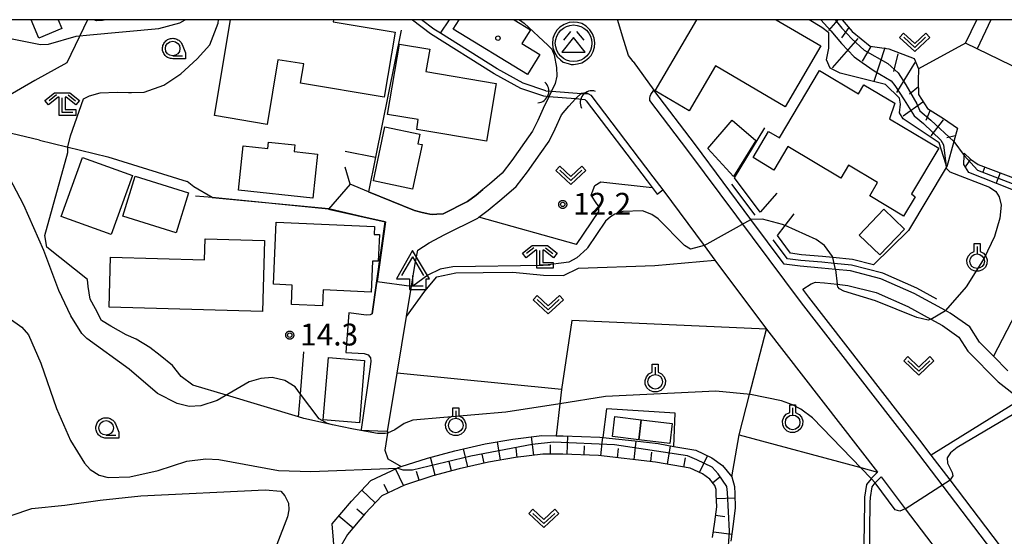
# Model space of a CAD drawing. Extents: x -28000 to -26000, y 100500 to 102000.
# Drawn here: x -27834 to -27665, y 101912 to 102000 of the extents above; entities that cross this region are included whole.
import ezdxf

# ---------------------------------------------------------------- set-up
doc = ezdxf.new("R2010")
doc.units = 0
for name, color, linetype in [('2101000', 7, 'Continuous'), ('2101001', 7, 'Continuous'), ('2213000', 7, 'Continuous'), ('3001000', 4, 'Continuous'), ('3526000', 7, 'Continuous'), ('4204000', 7, 'Continuous'), ('4219000', 1, 'Continuous'), ('4219990', 1, 'Continuous'), ('5101000', 4, 'Continuous'), ('5101001', 4, 'Continuous'), ('5102000', 4, 'Continuous'), ('6101110', 6, 'Continuous'), ('6101121', 6, 'Continuous'), ('6101990', 6, 'Continuous'), ('6110000', 1, 'Continuous'), ('6130000', 3, 'Continuous'), ('6140000', 3, 'Continuous'), ('6301000', 3, 'Continuous'), ('6302000', 3, 'Continuous'), ('6313000', 3, 'Continuous'), ('6319000', 3, 'Continuous'), ('6331000', 3, 'Continuous'), ('6333000', 3, 'Continuous'), ('7102000', 6, 'Continuous'), ('7102001', 8, 'Continuous'), ('7312000', 1, 'Continuous'), ('8199000', 4, 'Continuous'), ('999', 7, 'Continuous'), ('CLIP_BOX', 4, 'Continuous')]:
    doc.layers.add(name, color=color, linetype=linetype)
doc.styles.add('PlotAnnotation', font='MS Gothic.ttf')

# ---------------------------------------------------------------- blocks, each defined once
blk = doc.blocks.new('352600')
at = {"layer": '3526000'}
for points in [[(-0.2, 0.8), (-0.7, 0.2)], [(0.2, 0.8), (0.7, 0.2)], [(0, 0.4), (-0.8, -0.6), (0.8, -0.6), (0, 0.4)]]:
    blk.add_lwpolyline(points, dxfattribs=at)
blk.add_circle((0, 0), 1.25, dxfattribs=at)
at = {"layer": 'CLIP_BOX'}
blk.add_lwpolyline([(0.003, -1.448), (0.264, -1.417), (0.555, -1.338), (0.816, -1.188), (1.052, -1.007), (1.194, -0.834), (1.336, -0.558), (1.423, -0.258), (1.447, 0.017), (1.4, 0.356), (1.305, 0.648), (1.123, 0.908), (0.855, 1.168), (0.555, 1.341), (0.264, 1.428), (-0.028, 1.444), (-0.312, 1.42), (-0.652, 1.286), (-0.936, 1.105), (-1.149, 0.884), (-1.33, 0.585), (-1.425, 0.317), (-1.448, -0.014), (-1.425, -0.321), (-1.306, -0.605), (-1.133, -0.92), (-0.888, -1.141), (-0.707, -1.291), (-0.36, -1.393), (-0.155, -1.448)], close=True, dxfattribs=at)
blk = doc.blocks.new('420400')
at = {"layer": '4204000'}
for points in [[(-0.75, 0.706), (0, 2)], [(0.75, 0.706), (0, 2)], [(0, 0), (0, 0.7)], [(0, 0), (0.7, 0)]]:
    blk.add_lwpolyline(points, dxfattribs=at)
at = {"layer": 'CLIP_BOX'}
blk.add_lwpolyline([(0.921, -0.243), (0.918, 0.485), (1.144, 0.485), (-0.01, 2.433), (-1.119, 0.49), (-0.232, 0.49), (-0.234, -0.243)], close=True, dxfattribs=at)
blk = doc.blocks.new('421900')
at = {"layer": '4219990'}
blk.add_arc((-0.313, 0), 0.812, 292.61987, 67.38013, dxfattribs=at)
blk = doc.blocks.new('631300')
at = {"layer": '6313000'}
blk.add_lwpolyline([(0.75, 0.35), (0, -0.35), (-0.75, 0.35)], dxfattribs=at)
at = {"layer": 'CLIP_BOX'}
blk.add_lwpolyline([(1.033, 0.34), (0.76, 0.633), (0, -0.076), (-0.76, 0.633), (-1.033, 0.34), (0, -0.624)], close=True, dxfattribs=at)
blk = doc.blocks.new('631900')
at = {"layer": '6319000'}
blk.add_lwpolyline([(0, 0.75), (0, 0.25)], dxfattribs=at)
blk.add_circle((0, -0.25), 0.5, dxfattribs=at)
at = {"layer": 'CLIP_BOX'}
blk.add_lwpolyline([(-0.2, 0.95), (0.2, 0.95), (0.2, 0.421), (0.44, 0.293), (0.604, 0.1), (0.693, -0.151), (0.677, -0.419), (0.565, -0.662), (0.375, -0.84), (0.129, -0.939), (-0.139, -0.934), (-0.377, -0.848), (-0.575, -0.652), (-0.677, -0.42), (-0.695, -0.151), (-0.607, 0.096), (-0.432, 0.304), (-0.2, 0.421), (-0.2, 0.95)], dxfattribs=at)
blk = doc.blocks.new('633100')
at = {"layer": '6331000'}
blk.add_lwpolyline([(0, -0.5), (0.67, -0.5)], dxfattribs=at)
blk.add_circle((0, 0), 0.5, dxfattribs=at)
at = {"layer": 'CLIP_BOX'}
blk.add_lwpolyline([(0.87, -0.3), (0.87, -0.7), (0, -0.7), (-0.074, -0.695), (-0.146, -0.684), (-0.216, -0.666), (-0.282, -0.64), (-0.35, -0.606), (-0.414, -0.564), (-0.469, -0.521), (-0.52, -0.469), (-0.568, -0.408), (-0.608, -0.35), (-0.64, -0.281), (-0.666, -0.214), (-0.686, -0.144), (-0.697, -0.071), (-0.699, 0.003), (-0.695, 0.075), (-0.684, 0.148), (-0.665, 0.216), (-0.64, 0.281), (-0.606, 0.349), (-0.565, 0.412), (-0.522, 0.467), (-0.467, 0.52), (-0.41, 0.568), (-0.349, 0.607), (-0.283, 0.641), (-0.215, 0.665), (-0.148, 0.684), (-0.072, 0.696), (0, 0.7), (0.074, 0.696), (0.147, 0.685), (0.219, 0.666), (0.283, 0.639), (0.355, 0.605), (0.416, 0.562), (0.472, 0.518), (0.525, 0.463), (0.57, 0.407), (0.609, 0.346), (0.646, 0.273)], close=True, dxfattribs=at)
blk = doc.blocks.new('633300')
at = {"layer": '6333000'}
for points in [[(-0.4, 0.6), (-0.9, 0.2)], [(0.72, -0.6), (0, -0.6), (0, 0.4)], [(0.4, 0.6), (0.9, 0.2)]]:
    blk.add_lwpolyline(points, dxfattribs=at)
at = {"layer": 'CLIP_BOX'}
blk.add_lwpolyline([(-1.181, 0.231), (-0.525, 0.756), (0.525, 0.756), (1.181, 0.231), (0.931, -0.081), (0.275, 0.444), (0.2, 0.444), (0.2, -0.4), (0.92, -0.4), (0.92, -0.8), (-0.2, -0.8), (-0.2, 0.444), (-0.275, 0.444), (-0.931, -0.081)], close=True, dxfattribs=at)
blk = doc.blocks.new('731200')
at = {"layer": '7312000'}
blk.add_circle((0, 0), 0.15, dxfattribs=at)
at = {"layer": 'CLIP_BOX'}
blk.add_lwpolyline([(-0.209, -0.178), (-0.219, -0.166), (-0.237, -0.14), (-0.251, -0.113), (-0.258, -0.094), (-0.265, -0.075), (-0.269, -0.057), (-0.273, -0.031), (-0.275, -0.008), (-0.274, 0.024), (-0.27, 0.054), (-0.266, 0.071), (-0.261, 0.088), (-0.255, 0.104), (-0.246, 0.124), (-0.239, 0.136), (-0.228, 0.154), (-0.219, 0.166), (-0.202, 0.187), (-0.189, 0.199), (-0.169, 0.217), (-0.151, 0.23), (-0.135, 0.239), (-0.113, 0.251), (-0.101, 0.256), (-0.082, 0.262), (-0.056, 0.269), (-0.04, 0.272), (-0.016, 0.275), (0.004, 0.275), (0.022, 0.274), (0.042, 0.272), (0.065, 0.267), (0.079, 0.264), (0.108, 0.253), (0.121, 0.247), (0.143, 0.235), (0.16, 0.224), (0.18, 0.208), (0.194, 0.194), (0.206, 0.182), (0.222, 0.162), (0.233, 0.146), (0.249, 0.116), (0.257, 0.097), (0.264, 0.075), (0.269, 0.057), (0.273, 0.032), (0.275, 0.014), (0.275, -0.008), (0.274, -0.023), (0.271, -0.048), (0.267, -0.067), (0.261, -0.088), (0.249, -0.117), (0.23, -0.151), (0.219, -0.166), (0.204, -0.184), (0.189, -0.199), (0.172, -0.215), (0.154, -0.228), (0.136, -0.239), (0.124, -0.246), (0.107, -0.253), (0.09, -0.26), (0.071, -0.266), (0.044, -0.271), (0.028, -0.274), (0.009, -0.275), (-0.009, -0.275), (-0.024, -0.274), (-0.041, -0.272), (-0.063, -0.268), (-0.086, -0.261), (-0.101, -0.256), (-0.115, -0.25), (-0.133, -0.241), (-0.148, -0.231), (-0.17, -0.216), (-0.182, -0.206), (-0.197, -0.192)], close=True, dxfattribs=at)
blk = doc.blocks.new('819900')
at = {"layer": '8199000'}
blk.add_circle((0, 0), 0.15, dxfattribs=at)

msp = doc.modelspace()

# ---------------------------------------------------------------- linework, layer by layer
at = {"layer": '2101000', "flags": 128}
for points in [[(-27748.14, 102000), (-27747.34, 101999.38), (-27743.3, 101995.65), (-27742.61, 101994.96), (-27742.19, 101993.99), (-27741.8, 101991.84), (-27741.75, 101990.31), (-27742.01, 101989.06), (-27742.63, 101987.76), (-27743.09, 101986.82), (-27744.06, 101984.81), (-27744.99, 101982.75), (-27745.88, 101980.92), (-27747.28, 101978.98), (-27749.42, 101975.93), (-27751.11, 101973.74), (-27753.26, 101971.86), (-27754.38, 101970.95)], [(-27728.68, 101992.82), (-27729.49, 101993.89), (-27730.5, 101997.17), (-27731.28, 101999.89), (-27731.29, 102000)], [(-27671.79, 101995.99), (-27669.85, 102000)], [(-27667.47, 102000), (-27669.81, 101995.03)], [(-27728.68, 101992.82), (-27725.16, 101987.95)], [(-27770.69, 101929.56), (-27769.05, 101939.53), (-27767.46, 101949.23), (-27766.6, 101954.42), (-27765.97, 101958.26), (-27765.51, 101960.55), (-27763.59, 101961.81), (-27760.93, 101963.26), (-27755.25, 101966.06), (-27755.06, 101966.21), (-27753.51, 101967.41), (-27751.14, 101969.34), (-27748.69, 101971.46), (-27746.76, 101973.98), (-27744.59, 101977.07), (-27743.04, 101979.22), (-27742.01, 101981.34), (-27740.93, 101983.71), (-27739.68, 101985.18), (-27738.55, 101986.44), (-27738.42, 101986.58), (-27737.49, 101987.42), (-27736.75, 101987.52), (-27736.34, 101987.29), (-27735.93, 101987.06), (-27725.29, 101973.13), (-27723.61, 101970.86), (-27716.55, 101961.38), (-27714.68, 101958.87), (-27705.86, 101947.02), (-27686.87, 101922.58), (-27687.92, 101921.49), (-27687.95, 101921.46), (-27688.72, 101920.46), (-27689.07, 101918.32), (-27689.09, 101917.37), (-27689.31, 101903.2)], [(-27664.56, 101939.91), (-27667.03, 101942.42), (-27669.4, 101944.82), (-27671.07, 101947.46), (-27674.42, 101949.79), (-27675.2, 101950.22), (-27680.57, 101953.15), (-27686.26, 101955.67), (-27691.48, 101957.01), (-27694.06, 101957.27), (-27696.46, 101957.51), (-27700.08, 101957.8), (-27702.82, 101958.17), (-27708.52, 101965.83), (-27718.03, 101978.61), (-27725.16, 101987.95)], [(-27773.94, 101970.55), (-27777.12, 101971.85)], [(-27780.83, 101967.59), (-27771.1, 101965.39), (-27773.32, 101949.68), (-27773.66, 101949.47), (-27774.34, 101949.45), (-27777.34, 101949.82)], [(-27657.81, 101898.68), (-27665.83, 101909.93), (-27674.43, 101921.26), (-27677.65, 101925.49), (-27679.59, 101928.05), (-27698.62, 101952.53), (-27699.64, 101953.9), (-27698.19, 101954.83), (-27697.44, 101955.07), (-27695.95, 101954.95), (-27693.74, 101954.73), (-27691.92, 101954.54), (-27687.08, 101953.3), (-27681.67, 101950.91), (-27677.71, 101948.74), (-27675.74, 101947.66), (-27672.91, 101945.7), (-27671.37, 101943.26), (-27666.23, 101938.05), (-27662.34, 101934.99)], [(-27777.82, 101943.04), (-27774.73, 101942.88), (-27774.02, 101942.65), (-27773.6, 101942.13), (-27773.58, 101941.58), (-27773.69, 101940.62), (-27775.25, 101929.87), (-27775.28, 101929.69)], [(-27698.38, 101886.21), (-27695.36, 101888.77), (-27691.8, 101890.98), (-27691.17, 101891.71), (-27690.17, 101893.02), (-27689.12, 101894.55), (-27688.44, 101896.83), (-27688.29, 101898.73), (-27688.33, 101900.63), (-27688.33, 101900.81), (-27688.31, 101903.19), (-27688.09, 101917.36), (-27688.08, 101918.24), (-27687.77, 101920.05), (-27687.23, 101920.75), (-27687.19, 101920.8), (-27686.25, 101921.78), (-27682.1, 101916.32), (-27673.16, 101904.53), (-27666.79, 101895.6), (-27660.84, 101887.26)]]:
    msp.add_lwpolyline(points, dxfattribs=at)
at = {"layer": '2101001', "flags": 128}
for points in [[(-27669.81, 101995.03), (-27671.79, 101995.99)], [(-27777.12, 101971.85), (-27780.83, 101967.59)], [(-27754.38, 101970.95), (-27755.56, 101970), (-27757.01, 101968.87), (-27761.2, 101966.8), (-27762.28, 101966.72), (-27763.04, 101966.69), (-27763.48, 101966.74), (-27764.01, 101966.84), (-27764.81, 101967.02), (-27766.1, 101967.35), (-27773.94, 101970.55)], [(-27777.34, 101949.82), (-27777.82, 101943.04)], [(-27770.69, 101929.56), (-27770.83, 101929.56), (-27772.35, 101929.61), (-27775.28, 101929.69)]]:
    msp.add_lwpolyline(points, dxfattribs=at)
at = {"layer": '2213000', "flags": 128}
msp.add_lwpolyline([(-27611.45, 101820.93), (-27613.19, 101820.9), (-27613.8, 101821.1), (-27614.27, 101821.86), (-27615.58, 101824.51), (-27617.84, 101828.93), (-27632.85, 101857.69), (-27635.32, 101861.79), (-27638.93, 101867.35), (-27645.22, 101877.5), (-27648.81, 101883.11), (-27654.71, 101891.58), (-27667.11, 101908.98), (-27680.86, 101927.08), (-27699.89, 101951.56), (-27719.31, 101977.64), (-27725.82, 101986.17), (-27725.82, 101986.3), (-27725.81, 101986.58), (-27725.74, 101986.91), (-27725.64, 101987.2), (-27725.16, 101987.95)], dxfattribs=at)
at = {"layer": '3001000', "flags": 128}
for points in [[(-27827.1, 102000), (-27826.47, 101998.52), (-27830.36, 101996.86), (-27831.71, 102000)], [(-27779.94, 102000), (-27780, 101999.65), (-27769.42, 101997.88), (-27771.28, 101986.76), (-27785.6, 101989.16), (-27785.05, 101992.42), (-27789.46, 101993.16), (-27791.31, 101982.08), (-27800.35, 101983.59), (-27797.6, 102000)], [(-27749.02, 102000), (-27746.23, 101998.29), (-27747.7, 101995.9), (-27744.67, 101994.04), (-27746.77, 101990.62), (-27759.45, 101998.39), (-27758.47, 102000)], [(-27704.2, 102000), (-27696.53, 101995.5), (-27702.64, 101985.09), (-27714.57, 101992.08), (-27719.08, 101984.4), (-27724.91, 101987.82), (-27717.76, 102000)]]:
    msp.add_lwpolyline(points, dxfattribs=at)
for points in [[(-27752.1, 101989.1), (-27753.76, 101979.23), (-27765.72, 101981.23), (-27765.44, 101982.9), (-27770.69, 101983.78), (-27768.67, 101995.82), (-27763.49, 101994.96), (-27764.13, 101991.11), (-27752.1, 101989.1)], [(-27704.6, 101974.28), (-27708.16, 101976.4), (-27705.49, 101980.87), (-27703.65, 101979.78), (-27696.76, 101991.31), (-27690.11, 101987.34), (-27689.18, 101988.88), (-27683.87, 101985.7), (-27684.82, 101983.04), (-27676.38, 101978), (-27681.02, 101970.22), (-27680.42, 101969.67), (-27682.38, 101966.39), (-27688.19, 101969.87), (-27686.84, 101972.13), (-27691.82, 101975.11), (-27693.14, 101972.89), (-27702.2, 101978.31), (-27704.6, 101974.28)], [(-27765.2, 101980.42), (-27765.54, 101978.78), (-27764.81, 101978.63), (-27766.43, 101970.98), (-27773.13, 101972.4), (-27771.16, 101981.69), (-27765.2, 101980.42)], [(-27711.51, 101973.18), (-27715.89, 101977.94), (-27711.72, 101982.81), (-27707.66, 101979.34), (-27711.51, 101973.18)], [(-27795.41, 101978.41), (-27791.18, 101977.96), (-27791.06, 101979.03), (-27786.58, 101978.56), (-27786.7, 101977.43), (-27782.67, 101976.99), (-27783.47, 101969.47), (-27796.22, 101970.83), (-27795.41, 101978.41)], [(-27814.35, 101973.33), (-27818.01, 101963.24), (-27826.56, 101966.35), (-27822.91, 101976.43), (-27814.35, 101973.33)], [(-27804.77, 101970.36), (-27806.89, 101963.54), (-27816.03, 101966.38), (-27813.91, 101973.21), (-27804.77, 101970.36)], [(-27682.23, 101964.18), (-27686.44, 101959.74), (-27689.99, 101963.11), (-27685.77, 101967.55), (-27682.23, 101964.18)], [(-27773.02, 101963.22), (-27772.1, 101963.22), (-27772.31, 101958.66), (-27773.29, 101958.7), (-27773.53, 101953.39), (-27781.71, 101953.76), (-27781.83, 101951.04), (-27787.17, 101951.28), (-27787.02, 101954.58), (-27790.23, 101954.73), (-27789.75, 101965.35), (-27772.93, 101964.6), (-27773.02, 101963.22)], [(-27801.94, 101962.53), (-27791.78, 101962.24), (-27792.12, 101950.05), (-27818.34, 101950.8), (-27818.1, 101959.38), (-27802.04, 101958.93), (-27801.94, 101962.53)], [(-27780.82, 101942.22), (-27774.65, 101941.71), (-27775.52, 101931.01), (-27781.7, 101931.52), (-27780.82, 101942.22)], [(-27727.29, 101931.55), (-27727.71, 101928.12), (-27732.23, 101928.67), (-27731.8, 101932.11), (-27727.29, 101931.55)], [(-27722.4, 101927.46), (-27727.71, 101928.12), (-27727.29, 101931.55), (-27721.98, 101930.9), (-27722.4, 101927.46)]]:
    msp.add_lwpolyline(points, close=True, dxfattribs=at)
at = {"layer": '5101000', "flags": 128}
for points in [[(-27743.96, 101986.89), (-27747.91, 101988.24), (-27752.45, 101990.75), (-27763.34, 101997.57), (-27766.43, 101999.91), (-27766.52, 102000)], [(-27743.63, 101987.84), (-27747.51, 101989.16), (-27751.94, 101991.61), (-27761.62, 101997.68), (-27762.77, 101998.4), (-27764.88, 102000)], [(-27736.34, 101987.29), (-27735.93, 101987.06), (-27725.29, 101973.13), (-27723.61, 101970.86)], [(-27736.88, 101986.3), (-27736.74, 101986.13), (-27726.25, 101972.41), (-27725.41, 101971.28), (-27724.57, 101970.15), (-27723.61, 101970.86)]]:
    msp.add_lwpolyline(points, dxfattribs=at)
at = {"layer": '5101001', "flags": 128}
for points in [[(-27736.88, 101986.3), (-27738.55, 101986.44), (-27743.09, 101986.82), (-27743.96, 101986.89)], [(-27743.63, 101987.84), (-27742.63, 101987.76), (-27737.53, 101987.38), (-27736.34, 101987.29)]]:
    msp.add_lwpolyline(points, dxfattribs=at)
at = {"layer": '5102000', "flags": 128}
for points in [[(-27707.81, 101966.54), (-27711.78, 101971.88)], [(-27676.68, 101952.17), (-27680.12, 101954.05), (-27685.93, 101956.62), (-27691.3, 101957.99), (-27694.29, 101958.3), (-27696.37, 101958.51), (-27699.97, 101958.79), (-27702.28, 101959.1), (-27704.69, 101962.34)]]:
    msp.add_lwpolyline(points, dxfattribs=at)
at = {"layer": '6101110', "flags": 128}
for points in [[(-27692.89, 102000), (-27691.18, 101997.98), (-27688.12, 101995.47), (-27684.9, 101994.99), (-27680.58, 101993.34), (-27679.85, 101991.61), (-27679.91, 101989.56), (-27679.83, 101987.18), (-27678.28, 101984.81), (-27675.55, 101983.07), (-27673.14, 101981.43), (-27673.78, 101979.17), (-27675.01, 101974.84)], [(-27672.02, 101977.16), (-27670.93, 101976.15), (-27669.61, 101975.24), (-27654.41, 101969.46), (-27648.27, 101967.86), (-27644.69, 101967.61), (-27642.33, 101967.76), (-27639.48, 101967.43), (-27632.84, 101963.42), (-27629.95, 101961.68), (-27628.44, 101960.77)], [(-27715.07, 101911.4), (-27714.72, 101914.08), (-27714.38, 101916.65), (-27714.46, 101918.73), (-27714.48, 101919.61), (-27714.67, 101920.27), (-27715.55, 101921.38), (-27716.82, 101922.27), (-27718.94, 101923.26), (-27724.83, 101924.31), (-27734.61, 101925.41), (-27740.7, 101925.63), (-27744.13, 101925.66), (-27748.81, 101925.07), (-27753.41, 101924.3), (-27758.43, 101923.15), (-27762.96, 101921.94), (-27767.82, 101920.36), (-27771.66, 101918.53), (-27774.52, 101915.5), (-27777.57, 101911.9), (-27779.74, 101908.14)]]:
    msp.add_lwpolyline(points, dxfattribs=at)
at = {"layer": '6101121', "flags": 128}
for points in [[(-27675.01, 101974.84), (-27675.16, 101975.32), (-27676.28, 101978.94), (-27682.45, 101983.01), (-27683.09, 101984.05), (-27682.93, 101985.53), (-27683.1, 101986.55), (-27685.5, 101988.92), (-27693.22, 101990.87), (-27694.95, 101991.71), (-27695.57, 101993.12), (-27695.19, 101995.11), (-27695.2, 101997.76), (-27696.39, 101998.64), (-27698.53, 102000)], [(-27628.44, 101960.77), (-27631.95, 101958.35), (-27633.35, 101959.49), (-27636.96, 101961.98), (-27639.48, 101963.19), (-27644.23, 101964.41), (-27653, 101966.66), (-27654.15, 101967.12), (-27658.65, 101968.9), (-27671.2, 101973.84), (-27672.07, 101975.22), (-27672.03, 101976.78), (-27672.02, 101977.16)], [(-27779.74, 101908.14), (-27780.18, 101913.73), (-27776.89, 101917.62), (-27773.56, 101921.15), (-27769.06, 101923.28), (-27769, 101923.31), (-27768.37, 101923.52), (-27763.86, 101924.99), (-27759.19, 101926.23), (-27754.03, 101927.42), (-27749.27, 101928.22), (-27744.32, 101928.84), (-27741.87, 101928.82), (-27740.63, 101928.81), (-27734.38, 101928.58), (-27733.86, 101928.53), (-27728.39, 101927.91), (-27724.38, 101927.46), (-27721.71, 101926.99), (-27717.97, 101926.32), (-27715.23, 101925.03), (-27713.36, 101923.73), (-27711.78, 101921.75), (-27711.32, 101920.1), (-27711.28, 101918.84), (-27711.19, 101916.5), (-27711.57, 101913.66), (-27711.95, 101910.77)]]:
    msp.add_lwpolyline(points, dxfattribs=at)
at = {"layer": '6101990', "flags": 128}
for points in [[(-27693.64, 102000), (-27695.27, 101998.17)], [(-27691.76, 101998.67), (-27693.01, 101996.92)], [(-27690.25, 101996.79), (-27694.64, 101991.78)], [(-27688, 101995.41), (-27689.5, 101992.91)], [(-27685.62, 101995.16), (-27687.5, 101989.4)], [(-27683.36, 101994.16), (-27684.12, 101991.16)], [(-27680.48, 101992.66), (-27683.61, 101987.52)], [(-27679.86, 101988.53), (-27681.36, 101987.27)], [(-27679.1, 101985.9), (-27682.49, 101983.52)], [(-27677.85, 101984.52), (-27678.6, 101982.77)], [(-27675.6, 101982.89), (-27677.73, 101980.14)], [(-27673.59, 101980.14), (-27674.97, 101979.76)], [(-27670.93, 101976.15), (-27671.83, 101974.84)], [(-27668.5, 101974.82), (-27668.84, 101973.93)], [(-27665.88, 101973.82), (-27666.56, 101972.01)], [(-27751.36, 101924.64), (-27751.88, 101927.78)], [(-27745.68, 101925.46), (-27746.07, 101928.62)], [(-27739.95, 101925.6), (-27739.83, 101928.78)], [(-27734.21, 101925.37), (-27733.91, 101928.1), (-27733.86, 101928.53)], [(-27728.51, 101924.73), (-27728.15, 101927.88)], [(-27756.98, 101923.48), (-27757.69, 101926.58)], [(-27748.52, 101925.1), (-27748.72, 101926.68)], [(-27742.82, 101925.65), (-27742.81, 101927.24)], [(-27737.08, 101925.5), (-27737.02, 101927.09)], [(-27731.36, 101925.05), (-27731.18, 101926.63)], [(-27725.66, 101924.41), (-27725.48, 101925.98)], [(-27722.82, 101923.95), (-27722.26, 101927.08)], [(-27762.54, 101922.05), (-27763.35, 101925.12)], [(-27759.76, 101922.79), (-27760.17, 101924.33)], [(-27754.18, 101924.12), (-27754.53, 101925.67)], [(-27720, 101923.45), (-27719.72, 101925.01)], [(-27717.31, 101922.5), (-27715.96, 101925.38)], [(-27767.99, 101920.27), (-27769.36, 101923.14)], [(-27765.27, 101921.19), (-27765.76, 101922.7)], [(-27715.07, 101920.77), (-27713.82, 101921.76)], [(-27772.81, 101917.31), (-27775.12, 101919.49)], [(-27770.58, 101919.04), (-27771.27, 101920.48)], [(-27714.43, 101918.07), (-27711.25, 101918.19)], [(-27774.77, 101915.21), (-27775.98, 101916.23)], [(-27776.62, 101913.02), (-27779.05, 101915.07)], [(-27714.57, 101915.21), (-27712.99, 101915)], [(-27714.94, 101912.36), (-27711.79, 101911.95)]]:
    msp.add_lwpolyline(points, dxfattribs=at)
at = {"layer": '6110000', "flags": 128}
for points in [[(-27736.34, 101987.29), (-27735.93, 101987.06), (-27725.29, 101973.13), (-27723.61, 101970.86)], [(-27780.83, 101967.59), (-27800.75, 101969.55), (-27803.59, 101969.83)], [(-27773.32, 101949.68), (-27771.1, 101965.39), (-27780.83, 101967.59)], [(-27775.28, 101929.69), (-27776.8, 101930.01), (-27780.14, 101930.7), (-27785.05, 101931.73), (-27785.92, 101932.06), (-27785.62, 101935.94), (-27785.06, 101943.15)]]:
    msp.add_lwpolyline(points, dxfattribs=at)
at = {"layer": '6130000', "flags": 128}
msp.add_lwpolyline([(-27773.94, 101970.55), (-27766.1, 101967.35), (-27764.81, 101967.02), (-27764.01, 101966.84), (-27763.48, 101966.74), (-27763.04, 101966.69), (-27762.28, 101966.72), (-27761.2, 101966.8), (-27757.01, 101968.87), (-27755.56, 101970), (-27754.38, 101970.95)], dxfattribs=at)
at = {"layer": '6140000', "flags": 128}
for points in [[(-27728.68, 101992.82), (-27729.49, 101993.89), (-27730.5, 101997.17), (-27731.28, 101999.89), (-27731.29, 102000)], [(-27768.4, 101998.2), (-27772.76, 101976.45), (-27773.94, 101970.55)], [(-27704.08, 101970.31), (-27706.96, 101967.08), (-27711.34, 101972.96), (-27706.12, 101981.47)], [(-27777.94, 101977.49), (-27772.76, 101976.45)], [(-27777.12, 101971.85), (-27777.94, 101974.79)], [(-27773.94, 101970.55), (-27777.12, 101971.85)], [(-27687.53, 101958.06), (-27691.13, 101958.98), (-27694.51, 101959.32), (-27696.28, 101959.5), (-27699.88, 101959.78), (-27701.73, 101960.04), (-27703.99, 101963.08), (-27702.66, 101964.79), (-27701.11, 101966.77)]]:
    msp.add_lwpolyline(points, dxfattribs=at)
at = {"layer": '6301000', "flags": 128}
for points in [[(-27822.05, 102000), (-27825.62, 101992.59), (-27831.1, 101989.61), (-27835.97, 101986.75), (-27837.85, 101986.54), (-27839.58, 101986.58), (-27841.99, 101987.63)], [(-27825.43, 101977.25), (-27825.45, 101978.25), (-27824.97, 101980.1), (-27822.72, 101986.44), (-27821.7, 101986.98), (-27819.87, 101987.5), (-27817.01, 101987.58), (-27815.05, 101987.57), (-27814.51, 101987.54), (-27812.35, 101987.62), (-27808.99, 101988.79), (-27806.06, 101990.72), (-27803.27, 101993.28), (-27801.13, 101995.68), (-27799.71, 101999.4), (-27799.64, 102000)], [(-27818.94, 102000), (-27819.5, 101999.85), (-27820.5, 101999.82), (-27821, 102000)], [(-27761.62, 101997.68), (-27760.12, 102000)], [(-27671.79, 101995.99), (-27679.85, 101991.61)], [(-27623.96, 101972.75), (-27638.63, 101979.88), (-27669.81, 101995.03)], [(-27822.06, 101955.52), (-27829.02, 101961.08), (-27829.36, 101963.07), (-27825.43, 101977.25)], [(-27675.01, 101974.84), (-27675.11, 101974.68), (-27681.54, 101963.93), (-27687.53, 101958.06)], [(-27738.36, 101961.51), (-27734.54, 101967.18), (-27734.56, 101968.09), (-27734.89, 101968.48), (-27735.85, 101970), (-27735.21, 101971.6), (-27734.23, 101972.28), (-27725.41, 101971.28)], [(-27654.15, 101967.12), (-27667.03, 101942.42)], [(-27738.36, 101961.51), (-27755.06, 101966.21)], [(-27738.05, 101957.51), (-27724.95, 101957.94), (-27714.68, 101958.87)], [(-27767.46, 101949.23), (-27764.33, 101953.53), (-27762.25, 101955.98), (-27759.01, 101956.69), (-27754.32, 101956.73), (-27749.27, 101956.78), (-27744.02, 101956.27), (-27740.59, 101956.24), (-27738.05, 101957.51)], [(-27785.92, 101932.06), (-27798.28, 101935.75), (-27804.03, 101937.47), (-27806.02, 101938.95), (-27807.54, 101940.8), (-27809.62, 101942.52), (-27811.37, 101943.88), (-27813.74, 101945.35), (-27815.44, 101946.09), (-27818.05, 101947.55), (-27819.67, 101948.52), (-27820.69, 101950.53), (-27821.62, 101952.15), (-27821.96, 101954.37), (-27822.06, 101955.52)], [(-27705.87, 101947.02), (-27739.18, 101948.54), (-27740.93, 101936.74), (-27769.05, 101939.53)], [(-27721.71, 101926.99), (-27721.48, 101932.66), (-27733.24, 101933.43), (-27733.86, 101928.53)], [(-27770.69, 101929.56), (-27770.74, 101929.25), (-27771.18, 101926.36), (-27770.66, 101924.88), (-27768.37, 101923.52)], [(-27711.78, 101921.75), (-27710.52, 101928.98), (-27689.71, 101923.35), (-27686.87, 101922.58)], [(-27844.44, 101885.81), (-27844.74, 101896.32), (-27844.76, 101899.31), (-27844.3, 101902.37), (-27843.38, 101905.19), (-27843.07, 101906.13), (-27841.82, 101908.38), (-27840.06, 101910.94), (-27837.84, 101913.29), (-27835.14, 101915.17), (-27831.61, 101916.38), (-27825.93, 101916.9), (-27819.88, 101917.76), (-27812.93, 101918.51), (-27791.66, 101919.53), (-27788.96, 101919.35), (-27788.31, 101918.55), (-27787.68, 101917.28), (-27787.59, 101916.12), (-27787.83, 101914.96), (-27789.64, 101910.2), (-27789.92, 101909.46), (-27791.62, 101906.52), (-27793.88, 101903.23)]]:
    msp.add_lwpolyline(points, dxfattribs=at)
at = {"layer": '6302000', "flags": 128}
for points in [[(-27710.52, 101928.98), (-27708.74, 101935.89), (-27705.87, 101947.02)], [(-27740.93, 101936.74), (-27741.22, 101934.29), (-27741.87, 101928.82)], [(-27662.34, 101934.99), (-27677.65, 101925.49)]]:
    msp.add_lwpolyline(points, dxfattribs=at)
at = {"layer": '7102000', "flags": 128}
for points in [[(-27839.59, 101997.65), (-27830.1, 101995.73), (-27828.71, 101995.83), (-27824.02, 101997.18), (-27821.64, 101997.4), (-27809.86, 101998.48), (-27806.28, 101999.44), (-27805.36, 102000)], [(-27830.28, 101979.38), (-27836.25, 101980.82)], [(-27830.28, 101979.38), (-27818.59, 101976.52), (-27804.99, 101972.33)], [(-27673.78, 101979.17), (-27672.03, 101976.78)], [(-27675.16, 101975.32), (-27675.1, 101974.62), (-27674.46, 101973.94), (-27667.67, 101971.37), (-27666.6, 101970.59), (-27666.01, 101969.67), (-27665.7, 101968.26), (-27665.9, 101966.02), (-27666.84, 101962.91), (-27668.59, 101959.22), (-27671.7, 101954.31), (-27675.2, 101950.22)], [(-27780.99, 101930.88), (-27782.42, 101931.72), (-27785.62, 101935.94), (-27786.54, 101937.15), (-27788.26, 101938.26), (-27790.48, 101938.75), (-27792.39, 101938.62), (-27794.37, 101938.02), (-27799.87, 101934.83), (-27802.65, 101933.95), (-27804.65, 101933.83), (-27806.71, 101934.32), (-27810.07, 101936.05), (-27814.95, 101940.19), (-27822.15, 101945.42), (-27823.05, 101946.33), (-27824.91, 101949.35), (-27826.98, 101953.65), (-27829.56, 101960.5), (-27832.98, 101968.25), (-27836.02, 101974.14)], [(-27800.75, 101969.55), (-27803.88, 101971.39), (-27804.99, 101972.33)], [(-27716.55, 101961.38), (-27718.86, 101960.75), (-27719.88, 101961.37), (-27724.42, 101965.9), (-27725.49, 101966.68), (-27727.1, 101967.3), (-27730.42, 101967.19), (-27731.53, 101966.84), (-27731.83, 101966.75), (-27732.57, 101966.29), (-27733.38, 101965.51), (-27736.46, 101960.97), (-27736.55, 101960.84), (-27738.29, 101959.23), (-27739.68, 101958.53), (-27744.09, 101957.96), (-27759.53, 101957.72), (-27761.73, 101957.33), (-27763.79, 101956.27), (-27766.4, 101954.38), (-27766.6, 101954.42)], [(-27694.06, 101957.27), (-27694.29, 101958.3), (-27694.51, 101959.32), (-27694.55, 101959.48), (-27695.93, 101961.35), (-27697.33, 101962.4), (-27702.66, 101964.79), (-27703.09, 101964.98), (-27706.55, 101965.88), (-27708.52, 101965.83)], [(-27677.71, 101948.74), (-27678.17, 101948.59), (-27680.1, 101949.04), (-27687.2, 101951.9), (-27692.64, 101953.57), (-27693.36, 101953.95), (-27693.65, 101954.28), (-27693.74, 101954.73)], [(-27835.44, 101948.95), (-27833.32, 101947.41), (-27832.16, 101946.08), (-27830.07, 101941.22), (-27827.37, 101933.45), (-27824.95, 101927.97), (-27822.56, 101924.13), (-27821.61, 101923.04), (-27820.08, 101922.04), (-27818.53, 101921.64), (-27814.79, 101921.78), (-27809.95, 101922.84), (-27805.08, 101924.45), (-27801.8, 101924.87), (-27799.59, 101924.76), (-27789.37, 101922.88), (-27783.83, 101922.71), (-27769.06, 101923.28)], [(-27687.92, 101921.49), (-27697.96, 101931.9), (-27699.98, 101933.38), (-27701.4, 101934.09), (-27703.29, 101934.76), (-27708.58, 101935.87), (-27714.55, 101936.43), (-27733.38, 101935.54), (-27741.22, 101934.29), (-27750.47, 101932.82), (-27766.37, 101931.5), (-27767.84, 101930.93), (-27769.48, 101929.83), (-27770.74, 101929.25), (-27771.11, 101929.19), (-27772.44, 101929.19), (-27775.28, 101929.69)], [(-27653.88, 101926.35), (-27654.54, 101926.21), (-27655.23, 101926.4), (-27656.36, 101927.14), (-27661.41, 101931.76), (-27662.64, 101932.45), (-27663.75, 101932.4), (-27673.23, 101926.81), (-27674.39, 101925.89), (-27674.93, 101925.02), (-27674.85, 101924.11), (-27674.06, 101922.49), (-27673.96, 101921.96), (-27674.43, 101921.26)], [(-27682.1, 101916.32), (-27683.02, 101915.88), (-27683.81, 101916.14), (-27687.23, 101920.75)]]:
    msp.add_lwpolyline(points, dxfattribs=at)
at = {"layer": '7102001', "flags": 128}
for points in [[(-27696.54, 102000), (-27694.83, 101998.07), (-27693.04, 101995.94), (-27690.86, 101993.64), (-27689.47, 101992.7), (-27687.41, 101991.27), (-27684.5, 101989.52), (-27683.87, 101988.76), (-27682.32, 101986.26), (-27680.57, 101983.57), (-27678.99, 101982.26), (-27675.99, 101979.36), (-27675.55, 101978.56), (-27675.16, 101975.32)], [(-27694.08, 102000), (-27692.95, 101998.53), (-27691.26, 101996.71), (-27689.14, 101994.8), (-27685.08, 101992.5), (-27683.32, 101990.93), (-27681.99, 101988.87), (-27680.11, 101985.6), (-27679.63, 101984.38), (-27677.75, 101982.81), (-27673.78, 101979.17)], [(-27672.03, 101976.78), (-27669.72, 101974.26), (-27663.81, 101971.98), (-27652.63, 101967.65), (-27645.26, 101966.01), (-27644.23, 101964.41)], [(-27800.75, 101969.55), (-27780.73, 101967.67), (-27771.07, 101965.41), (-27772.49, 101955.18), (-27766.6, 101954.42)], [(-27716.55, 101961.38), (-27708.52, 101965.83)], [(-27694.06, 101957.27), (-27693.74, 101954.73)], [(-27677.71, 101948.74), (-27675.2, 101950.22)], [(-27775.28, 101929.69), (-27776.8, 101930.01), (-27780.14, 101930.7), (-27780.99, 101930.88)], [(-27712.57, 101906.59), (-27712.19, 101912.48), (-27712.51, 101919.11), (-27712.67, 101920.15), (-27714.11, 101922.31), (-27715.15, 101923.43), (-27717.79, 101924.71), (-27719.39, 101925.35), (-27731.86, 101927.27), (-27742.33, 101927.71), (-27745.93, 101927.31), (-27756.48, 101925.31), (-27766.44, 101922.9), (-27767.61, 101922.9), (-27768.03, 101922.9), (-27769.06, 101923.28)], [(-27687.92, 101921.49), (-27687.23, 101920.75)], [(-27682.1, 101916.32), (-27674.43, 101921.26)]]:
    msp.add_lwpolyline(points, dxfattribs=at)
at = {"layer": '999', "flags": 128}
msp.add_lwpolyline([(-28000, 100500), (-26000, 100500), (-26000, 102000), (-28000, 102000)], close=True, dxfattribs=at)

# ---------------------------------------------------------------- block references
at = {"layer": '3526000', "xscale": 2.5, "yscale": 2.5, "zscale": 2.5}
msp.add_blockref('352600', (-27738.87, 101995.97), dxfattribs=at)
at = {"layer": '4204000', "xscale": 2.5, "yscale": 2.5, "zscale": 2.5}
msp.add_blockref('420400', (-27766.39, 101954.45), dxfattribs=at)
at = {"layer": '4219000', "xscale": 2.5, "yscale": 2.5, "zscale": 2.5}
for p, rotation in [((-27744.39, 101987.54), 341.4020222097162), ((-27736.32, 101986.3), 140.2751374693648)]:
    msp.add_blockref('421900', p, dxfattribs=dict(at, rotation=rotation))
at = {"layer": '6313000', "xscale": 2.5, "yscale": 2.5, "zscale": 2.5}
for p in [(-27680.49, 101996.11), (-27739.34, 101973.36), (-27743.2, 101951.23), (-27679.79, 101940.76), (-27743.96, 101914.64)]:
    msp.add_blockref('631300', p, dxfattribs=at)
at = {"layer": '6319000', "xscale": 2.5, "yscale": 2.5, "zscale": 2.5}
for p in [(-27669.81, 101959.3), (-27724.9, 101938.66), (-27759.03, 101931.19), (-27701.38, 101931.72)]:
    msp.add_blockref('631900', p, dxfattribs=at)
at = {"layer": '6331000', "xscale": 2.5, "yscale": 2.5, "zscale": 2.5}
for p in [(-27807.48, 101995.07), (-27818.88, 101930.15)]:
    msp.add_blockref('633100', p, dxfattribs=at)
at = {"layer": '6333000', "xscale": 2.5, "yscale": 2.5, "zscale": 2.5}
for p in [(-27826.38, 101985.62), (-27744.66, 101959.48)]:
    msp.add_blockref('633300', p, dxfattribs=at)
at = {"layer": '7312000', "xscale": 2.5, "yscale": 2.5, "zscale": 2.5}
for p in [(-27740.73, 101968.39, 12.19), (-27787.45, 101946.02, 14.3)]:
    msp.add_blockref('731200', p, dxfattribs=at)
at = {"layer": '8199000', "xscale": 2.5, "yscale": 2.5, "zscale": 2.5}
msp.add_blockref('819900', (-27751.82, 101996.84), dxfattribs=at)

# ---------------------------------------------------------------- texts
at = {"layer": '7312000', "style": 'PlotAnnotation'}
for s, p in [('12.2', (-27738.96, 101966.62)), ('14.3', (-27785.68, 101944.25))]:
    msp.add_text(s, height=3.75, dxfattribs=at).set_placement(p)

doc.saveas('drawing.dxf')
